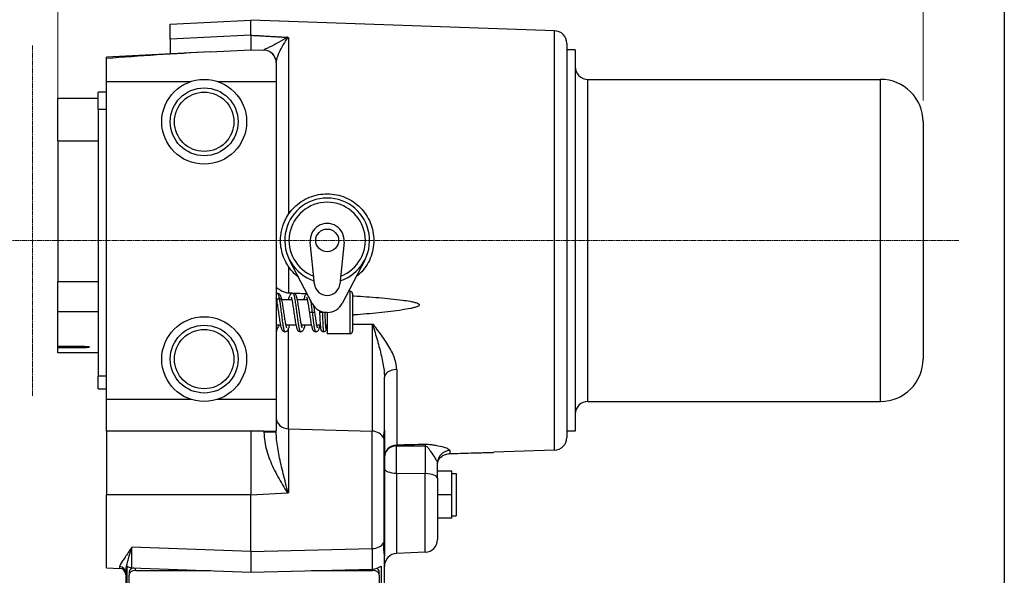
# Model space of a CAD drawing. Units: millimetres. Extents: x 78 to 1045, y 10 to 1362.
# Drawn here: x 336 to 569, y 570 to 701 of the extents above; entities that cross this region are included whole.
import ezdxf

# ---------------------------------------------------------------- set-up
doc = ezdxf.new("R2010")
doc.units = ezdxf.units.MM
doc.header["$LTSCALE"] = 5
doc.linetypes.add('CHAIN', pattern=[0.3543, 0.2362, -0.0295, 0.0591, -0.0295])
doc.linetypes.add('LONG_DASH_DOTTED', pattern=[0.3001, 0.2362, -0.0295, 0.0049, -0.0295])
for name, color, linetype, lineweight in [('Centerline(Hillmar_metric)', 7, 'LONG_DASH_DOTTED', 18), ('Dimensions(Hillmar_metric)', 7, 'Continuous', 13), ('Sketch Geometry(Hillmar_metric)', 7, 'Continuous', 25), ('Visible Edges(Hillmar_metric)', 7, 'Continuous', 25)]:
    doc.layers.add(name, color=color, linetype=linetype, lineweight=lineweight)
doc.layers.add('Visible Tangent Edges(Hillmar_Metric)', color=7, linetype='Continuous', lineweight=25, true_color=0xc0c0c0)
doc.styles.add('Hillmar_metric_Dimensions', font='arial.ttf')
doc.dimstyles.new('DEFAULT-ISO-Method 1b-Hillmar_metric', dxfattribs={"dimscale": 5, "dimtxt": 2, "dimasz": 2.5, "dimexe": 1, "dimexo": 1, "dimgap": 0.25, "dimtad": 1, "dimtih": 1, "dimtoh": 1, "dimrnd": 1e-08, "dimdsep": 46, "dimtxsty": 'Hillmar_metric_Dimensions', "dimcen": 0.09, "dimdle": 8, "dimclrd": 7, "dimclre": 7, "dimclrt": 7, "dimazin": 2, "dimtfac": 0.75, "dimtmove": 0, "dimatfit": 3, "dimfxl": 1, "dimtolj": 1, "dimlwd": 9, "dimlwe": 9, "dimarcsym": 0})

# ---------------------------------------------------------------- blocks, each defined once
blk = doc.blocks.new('*D27')
at = {"layer": 'Defpoints', "color": 0, "linetype": 'Continuous', "transparency": 16777216}
for p in [(333.41, 725.67), (333.41, 672.34), (345.41, 672.34)]:
    blk.add_point(p, dxfattribs=at)
at = {"layer": 'Dimensions(Hillmar_metric)', "color": 7, "linetype": 'Continuous', "lineweight": 9, "transparency": 16777216}
for p, q in [((333.41, 677.34), (333.41, 730.67)), ((345.41, 677.34), (345.41, 730.67)), ((320.91, 725.67), (308.41, 725.67)), ((333.41, 725.67), (345.41, 725.67)), ((357.91, 725.67), (391.36, 725.67))]:
    blk.add_line(p, q, dxfattribs=at)
at = {"layer": 'Dimensions(Hillmar_metric)', "color": 7, "linetype": 'Continuous', "transparency": 16777216}
for points in [[(320.91, 727.75), (320.91, 723.59), (333.41, 725.67)], [(357.91, 727.75), (357.91, 723.59), (345.41, 725.67)]]:
    blk.add_solid(points, dxfattribs=at)
at = {"layer": 'Dimensions(Hillmar_metric)', "color": 7, "linetype": 'Continuous', "lineweight": 13, "transparency": 16777216, "insert": (380.88, 731.96), "char_height": 10, "attachment_point": 5, "style": 'Hillmar_metric_Dimensions'}
blk.add_mtext('\\A1; \\fArial|b0|i0;\\H10.0330;B1', dxfattribs=at)
blk = doc.blocks.new('*D28')
at = {"layer": 'Defpoints', "color": 0, "linetype": 'Continuous', "transparency": 16777216}
for p in [(549.41, 755.07), (129.41, 676.84), (549.41, 676.84)]:
    blk.add_point(p, dxfattribs=at)
at = {"layer": 'Dimensions(Hillmar_metric)', "color": 7, "linetype": 'Continuous', "lineweight": 9, "transparency": 16777216}
for p, q in [((129.41, 681.84), (129.41, 760.07)), ((549.41, 681.84), (549.41, 760.07)), ((141.91, 755.07), (536.91, 755.07))]:
    blk.add_line(p, q, dxfattribs=at)
at = {"layer": 'Dimensions(Hillmar_metric)', "color": 7, "linetype": 'Continuous', "transparency": 16777216}
for points in [[(141.91, 757.15), (141.91, 752.99), (129.41, 755.07)], [(536.91, 757.15), (536.91, 752.99), (549.41, 755.07)]]:
    blk.add_solid(points, dxfattribs=at)
at = {"layer": 'Dimensions(Hillmar_metric)', "color": 7, "linetype": 'Continuous', "lineweight": 13, "transparency": 16777216, "insert": (339.41, 761.44), "char_height": 10, "attachment_point": 5, "style": 'Hillmar_metric_Dimensions'}
blk.add_mtext('\\A1; \\fArial|b0|i0;\\H10.0330;B1+400', dxfattribs=at)

msp = doc.modelspace()

# ---------------------------------------------------------------- linework, layer by layer
at = {"layer": 'Centerline(Hillmar_metric)', "linetype": 'CHAIN'}
for p, q in [((339.409, 612.198), (339.409, 694.88)), ((557.817, 648.838), (121.252, 648.838))]:
    msp.add_line(p, q, dxfattribs=at)
at = {"layer": 'Sketch Geometry(Hillmar_metric)'}
msp.add_line((568.574, 803.689), (568.574, 123.719), dxfattribs=at)
at = {"layer": 'Visible Edges(Hillmar_metric)'}
for p, q in [((371.909, 699.843), (390.909, 700.838)), ((371.909, 696.342), (371.909, 699.843)), ((390.909, 697.27), (390.909, 700.838)), ((462.513, 698.338), (390.909, 700.838)), ((390.909, 697.27), (390.909, 693.838)), ((371.909, 696.342), (371.909, 692.843)), ((465.409, 695.34), (465.409, 602.337)), ((381.29, 693.334), (356.909, 692.056)), ((356.909, 691.771), (356.909, 692.056)), ((381.29, 693.334), (390.909, 693.838)), ((390.909, 693.838), (394.013, 693.73)), ((467.409, 693.838), (465.409, 693.838)), ((467.409, 693.838), (467.409, 603.838)), ((356.909, 686.338), (356.909, 691.771)), ((396.909, 690.732), (396.909, 690.771)), ((396.909, 690.732), (396.909, 686.338)), ((356.909, 686.338), (376.786, 686.338)), ((356.909, 611.338), (356.909, 686.338)), ((383.031, 686.338), (396.909, 686.338)), ((396.909, 686.338), (396.909, 611.338)), ((470.409, 686.838), (539.409, 686.838)), ((354.909, 679.838), (354.909, 683.838)), ((356.909, 683.838), (354.909, 683.838)), ((354.909, 682.338), (345.409, 682.338)), ((345.409, 672.338), (345.409, 682.338)), ((354.909, 679.838), (354.909, 616.838)), ((549.409, 676.838), (549.409, 620.838)), ((345.409, 672.338), (345.409, 639.036)), ((405.924, 638.538), (404.929, 648.438)), ((412.889, 648.438), (411.894, 638.538)), ((405.36, 633.992), (400.038, 644.223)), ((417.78, 644.223), (412.457, 633.992)), ((345.409, 632.008), (345.409, 639.036)), ((414.309, 636.838), (413.938, 636.838)), ((414.909, 636.238), (414.909, 627.438)), ((396.998, 634.838), (396.909, 634.838)), ((398.131, 634.838), (398.131, 634.838)), ((400.648, 634.838), (398.156, 634.838)), ((404.297, 634.838), (401.806, 634.838)), ((345.409, 623.851), (345.409, 632.008)), ((408.909, 631.838), (408.337, 631.838)), ((408.909, 631.838), (408.909, 626.838)), ((397.984, 628.838), (396.909, 628.838)), ((401.634, 628.838), (399.142, 628.838)), ((405.262, 628.838), (402.792, 628.838)), ((407.348, 628.838), (406.417, 628.838)), ((408.909, 628.838), (408.492, 628.838)), ((419.807, 628.983), (419.631, 628.983)), ((414.309, 626.838), (408.909, 626.838)), ((345.409, 623.851), (351.609, 623.851)), ((345.409, 623.519), (345.409, 623.851)), ((351.609, 623.519), (345.409, 623.519)), ((345.409, 622.338), (345.409, 623.519)), ((354.909, 622.338), (345.409, 622.338)), ((354.909, 613.838), (354.909, 616.838)), ((422.409, 604.074), (422.409, 616.552)), ((354.909, 613.838), (356.909, 613.838)), ((376.786, 611.338), (356.909, 611.338)), ((356.909, 603.838), (356.909, 611.338)), ((396.909, 611.338), (383.031, 611.338)), ((396.909, 611.338), (396.909, 604.007)), ((470.409, 610.838), (539.409, 610.838)), ((390.909, 603.838), (356.909, 603.838)), ((356.909, 603.838), (356.909, 588.838)), ((394.013, 603.838), (390.909, 603.838)), ((390.909, 603.838), (390.909, 588.838)), ((394.013, 603.838), (396.909, 603.838)), ((396.909, 603.838), (396.909, 604.007)), ((396.909, 603.595), (396.909, 603.838)), ((422.409, 604.074), (422.409, 574.298)), ((467.409, 603.838), (465.409, 603.838)), ((422.238, 602.175), (422.238, 577.525)), ((462.513, 599.339), (448.181, 598.838)), ((434.909, 592.719), (434.909, 596.29)), ((438.337, 594.395), (434.909, 594.395)), ((438.337, 588.838), (438.337, 594.395)), ((434.909, 592.719), (434.909, 578.256)), ((438.337, 593.838), (439.337, 593.838)), ((439.337, 593.838), (439.337, 583.838)), ((356.909, 571.62), (356.909, 588.838)), ((390.909, 588.838), (399.534, 589.276)), ((390.909, 575.403), (390.909, 588.838)), ((438.337, 588.838), (434.909, 588.838)), ((438.337, 583.282), (438.337, 588.838)), ((438.337, 583.282), (434.909, 583.282)), ((438.337, 583.838), (439.337, 583.838)), ((390.909, 575.403), (390.909, 570.581)), ((422.409, 537.161), (422.409, 574.298)), ((432.04, 575.259), (425.278, 574.964)), ((356.909, 571.62), (359.987, 571.459)), ((361.764, 536.64), (361.764, 571.995)), ((362.83, 571.621), (390.909, 570.581)), ((390.909, 570.581), (419.513, 571.287)), ((421.647, 571.995), (421.647, 536.64)), ((361.409, 570.454), (361.409, 536.157)), ((362.206, 570.581), (362.206, 569.874)), ((362.206, 537.347), (362.206, 569.874)), ((363.706, 570.935), (381.368, 570.935)), ((405.227, 570.935), (419.706, 570.935)), ((421.206, 569.874), (421.206, 570.581)), ((421.206, 569.874), (421.206, 537.347))]:
    msp.add_line(p, q, dxfattribs=at)
for centre, radius in [((379.909, 676.838), 10), ((379.909, 676.838), 8), ((408.909, 648.838), 2.7), ((379.909, 620.838), 10), ((379.909, 620.838), 8)]:
    msp.add_circle(centre, radius, dxfattribs=at)
for centre, radius, start, end in [((462.409, 695.34), 3, 0, 88), ((393.909, 690.732), 3, 0, 88), ((470.409, 689.838), 3, 180, 270), ((539.409, 676.838), 10, 0, 90), ((408.909, 648.838), 10, 287.83901, 252.16099), ((408.909, 648.838), 9, 290.64863, 249.35137), ((408.909, 648.838), 4, 354.26083, 185.73917), ((408.909, 638.838), 3, 185.73917, 354.26083), ((414.309, 636.238), 0.6, 0, 90), ((408.909, 635.838), 4, 207.48643, 332.51357), ((414.309, 627.438), 0.6, 270, 0), ((539.409, 620.838), 10, 270, 0), ((470.409, 607.838), 3, 90, 180), ((462.409, 602.337), 3, 272, 0), ((431.909, 578.256), 3, 272.5, 0), ((425.409, 571.966), 3, 92.5, 180), ((359.909, 569.961), 1.5, 0, 87)]:
    msp.add_arc(centre, radius, start, end, dxfattribs=at)
for centre, major_axis, ratio, start_param, end_param in [((399.976, 699.019), (-2.359, -0.291), 0.9584183, 1.3202036, 1.3805944), ((381.447, 690.338), (-57.322, -3.004), 0.0522644, 4.712389, 5.1520094), ((419.492, 628.984), (2.121, 0), 0.0001931, 4.7223938, 4.7780903), ((399.352, 590.553), (3.601, 0.135), 0.3562964, 4.7496123, 4.7925241), ((399.824, 588.694), (2.157, 0.113), 0.2766273, 1.565693, 1.619352), ((362.909, 572.681), (1.5, 0), 0.7071068, 3.8443413, 4.6600291), ((363.706, 570.581), (-1.5, 0), 0.7071068, 4.9803686, 6.2831853), ((419.409, 573.407), (3, 0), 0.7071068, 4.7472956, 5.554767), ((419.706, 570.581), (1.5, 0), 0.7071068, 0, 0.960366), ((363.706, 569.874), (-1.5, 0), 0.7071068, 4.712389, 6.2831853), ((419.706, 569.874), (1.5, 0), 0.7071068, 0, 1.5707963)]:
    msp.add_ellipse(centre, major_axis=major_axis, ratio=ratio, start_param=start_param, end_param=end_param, dxfattribs=at)
for points, degree in [([(390.909, 697.27), (395.167, 697.021), (399.491, 696.772)], 2), ([(396.909, 636.359), (396.985, 636.391), (397.073, 636.41), (397.158, 636.41)], 3), ([(397.049, 634.609), (397.001, 634.839), (396.952, 635.036), (396.909, 635.18)], 3), ([(397.049, 634.609), (397.049, 634.609), (397.049, 634.609), (397.049, 634.609)], 3), ([(404.798, 631.838), (404.798, 631.838), (404.798, 631.838), (404.798, 631.838)], 3), ([(407.194, 631.838), (407.188, 631.97), (407.182, 632.102), (407.176, 632.233)], 3), ([(408.335, 631.88), (408.336, 631.866), (408.337, 631.852), (408.337, 631.838)], 3), ([(408.337, 631.838), (408.337, 631.852), (408.336, 631.866), (408.335, 631.88)], 3)]:
    msp.add_open_spline(points, degree=degree, dxfattribs=at)
for points, knots in [([(399.661, 696.757), (399.633, 696.76), (399.605, 696.763), (399.548, 696.768), (399.519, 696.77), (399.491, 696.772)], [-0.017122237, -0.017122237, -0.017122237, -0.017122237, -0.008562672, -0.008562672, 0, 0, 0, 0]), ([(399.804, 655.011), (400.21, 655.61), (400.67, 656.16), (402.142, 657.62), (403.385, 658.464), (406.111, 659.578), (407.596, 659.848), (408.991, 659.838), (410.366, 659.828), (411.83, 659.543), (414.52, 658.411), (415.745, 657.565), (417.679, 655.618), (418.519, 654.386), (419.634, 651.685), (419.909, 650.217), (419.909, 647.46), (419.634, 645.991), (418.519, 643.291), (417.679, 642.059), (416.389, 640.76), (416.038, 640.45), (415.663, 640.159)], [-1.0463511, -1.0463511, -1.0463511, -1.0463511, -0.8376626, -0.8376626, -0.4188313, -0.4188313, 0, 0, 0, 0.4127452, 0.4127452, 0.8254904, 0.8254904, 1.2390228, 1.2390228, 1.6525552, 1.6525552, 2.0660877, 2.0660877, 2.4796201, 2.4796201, 2.6172342, 2.6172342, 2.6172342, 2.6172342]), ([(399.804, 642.665), (399.621, 642.935), (399.444, 643.222), (398.641, 644.68), (398.21, 645.949), (397.973, 647.608), (397.941, 647.934), (397.918, 648.373), (397.914, 648.482), (397.91, 648.661), (397.909, 648.73), (397.909, 648.863), (397.909, 648.928), (397.911, 649.077), (397.913, 649.162), (397.923, 649.437), (397.935, 649.625), (397.989, 650.224), (398.048, 650.629), (398.302, 651.882), (398.576, 652.708), (399.2, 654.046), (399.492, 654.552), (399.804, 655.011)], [1.5185866, 1.5185866, 1.5185866, 1.5185866, 1.6201002, 1.6201002, 2.001918, 2.001918, 2.0945824, 2.0945824, 2.1253399, 2.1253399, 2.1447676, 2.1447676, 2.1628716, 2.1628716, 2.1869375, 2.1869375, 2.2404088, 2.2404088, 2.3577947, 2.3577947, 2.6091792, 2.6091792, 2.7877357, 2.7877357, 2.7877357, 2.7877357]), ([(402.154, 640.159), (401.8, 640.434), (401.467, 640.726), (400.67, 641.517), (400.21, 642.066), (399.804, 642.665)], [4.01172758, 4.01172758, 4.01172758, 4.01172758, 4.1427731, 4.1427731, 4.35146158, 4.35146158, 4.35146158, 4.35146158]), ([(396.909, 637.823), (396.909, 637.801), (396.95, 637.757), (397.14, 637.599), (397.325, 637.465), (397.852, 637.128), (398.211, 636.92), (398.851, 636.653), (399.134, 636.559), (399.56, 636.489), (399.681, 636.477), (399.804, 636.472)], [0.47944955, 0.47944955, 0.47944955, 0.47944955, 0.57130715, 0.57130715, 0.70523569, 0.70523569, 0.87044761, 0.87044761, 0.97948382, 0.97948382, 1.02297985, 1.02297985, 1.02297985, 1.02297985]), ([(397.158, 636.41), (397.248, 636.41), (397.341, 636.389), (397.499, 636.319), (397.565, 636.273), (397.675, 636.172), (397.72, 636.115), (397.83, 635.946), (397.879, 635.834), (398.02, 635.449), (398.1, 635.121), (398.18, 634.722)], [0, 0, 0, 0, 0.03716879, 0.03716879, 0.07331668, 0.07331668, 0.11475348, 0.11475348, 0.19478923, 0.19478923, 0.3598003, 0.3598003, 0.3598003, 0.3598003]), ([(399.804, 636.472), (400.978, 636.429), (402.154, 636.383), (403.586, 636.324), (403.843, 636.314), (404.1, 636.303)], [1.87865854, 1.87865854, 1.87865854, 1.87865854, 2.20040993, 2.20040993, 2.27066915, 2.27066915, 2.27066915, 2.27066915]), ([(399.809, 634.838), (399.839, 634.982), (399.87, 635.116), (399.974, 635.53), (400.043, 635.759), (400.2, 636.053), (400.258, 636.143), (400.401, 636.273), (400.465, 636.318), (400.621, 636.388), (400.716, 636.41), (400.807, 636.41)], [0.95863701, 0.95863701, 0.95863701, 0.95863701, 1.01983726, 1.01983726, 1.16496321, 1.16496321, 1.22943812, 1.22943812, 1.26453204, 1.26453204, 1.30215299, 1.30215299, 1.30215299, 1.30215299]), ([(400.807, 636.41), (400.897, 636.41), (400.99, 636.389), (401.147, 636.32), (401.213, 636.274), (401.323, 636.173), (401.367, 636.117), (401.479, 635.948), (401.529, 635.834), (401.677, 635.427), (401.762, 635.068), (401.927, 634.227), (402.006, 633.751), (402.148, 632.825), (402.214, 632.372), (402.342, 631.489), (402.406, 631.047), (402.531, 630.234), (402.593, 629.85), (402.714, 629.191), (402.774, 628.902), (402.855, 628.583), (402.881, 628.495), (402.924, 628.364), (402.943, 628.316), (402.966, 628.265), (402.972, 628.254), (402.972, 628.254)], [0, 0, 0, 0, 0.0371113, 0.0371113, 0.0732122, 0.0732122, 0.114669, 0.114669, 0.1955321, 0.1955321, 0.3727455, 0.3727455, 0.5343219, 0.5343219, 0.6700088, 0.6700088, 0.8020756, 0.8020756, 0.9306838, 0.9306838, 1.0554895, 1.0554895, 1.1128671, 1.1128671, 1.1632331, 1.1632331, 1.1982166, 1.1982166, 1.1982166, 1.1982166]), ([(403.459, 634.838), (403.49, 634.99), (403.523, 635.13), (403.628, 635.545), (403.697, 635.771), (403.856, 636.063), (403.915, 636.151), (404.045, 636.267), (404.091, 636.301), (404.144, 636.329)], [0.9584626, 0.9584626, 0.9584626, 0.9584626, 1.02289412, 1.02289412, 1.16721264, 1.16721264, 1.23085312, 1.23085312, 1.25730046, 1.25730046, 1.25730046, 1.25730046]), ([(398.983, 627.266), (398.894, 627.266), (398.802, 627.287), (398.646, 627.355), (398.581, 627.4), (398.472, 627.498), (398.428, 627.553), (398.319, 627.714), (398.271, 627.822), (398.125, 628.207), (398.043, 628.546), (397.879, 629.361), (397.798, 629.842), (397.654, 630.774), (397.588, 631.227), (397.46, 632.109), (397.396, 632.55), (397.271, 633.367), (397.209, 633.755), (397.115, 634.281), (397.081, 634.453), (397.049, 634.609)], [0, 0, 0, 0, 0.03640702, 0.03640702, 0.0716453, 0.0716453, 0.11204265, 0.11204265, 0.18929685, 0.18929685, 0.36077005, 0.36077005, 0.526044, 0.526044, 0.66202529, 0.66202529, 0.79347486, 0.79347486, 0.92212556, 0.92212556, 0.99199021, 0.99199021, 0.99199021, 0.99199021]), ([(398.18, 634.722), (398.251, 634.369), (398.322, 633.953), (398.458, 633.094), (398.525, 632.643), (398.654, 631.758), (398.718, 631.313), (398.843, 630.479), (398.906, 630.079), (399.028, 629.379), (399.088, 629.068), (399.173, 628.706), (399.2, 628.604), (399.248, 628.441), (399.27, 628.377), (399.303, 628.293), (399.315, 628.267), (399.322, 628.256), (399.323, 628.254), (399.323, 628.254)], [0, 0, 0, 0, 0.14623445, 0.14623445, 0.28321499, 0.28321499, 0.41518135, 0.41518135, 0.54486058, 0.54486058, 0.6711443, 0.6711443, 0.72981942, 0.72981942, 0.78315619, 0.78315619, 0.82713209, 0.82713209, 0.83912547, 0.83912547, 0.83912547, 0.83912547]), ([(402.632, 627.267), (402.542, 627.267), (402.449, 627.288), (402.291, 627.357), (402.226, 627.404), (402.115, 627.505), (402.071, 627.562), (401.959, 627.731), (401.91, 627.846), (401.764, 628.247), (401.68, 628.597), (401.517, 629.424), (401.439, 629.898), (401.296, 630.823), (401.23, 631.275), (401.102, 632.157), (401.038, 632.599), (400.913, 633.416), (400.85, 633.803), (400.73, 634.468), (400.67, 634.758), (400.587, 635.082), (400.562, 635.171), (400.518, 635.306), (400.499, 635.356), (400.475, 635.41), (400.468, 635.422), (400.468, 635.422)], [0, 0, 0, 0, 0.0372167, 0.0372167, 0.0734104, 0.0734104, 0.1149588, 0.1149588, 0.1959703, 0.1959703, 0.3694445, 0.3694445, 0.531169, 0.531169, 0.6668171, 0.6668171, 0.7986869, 0.7986869, 0.9278426, 0.9278426, 1.0528749, 1.0528749, 1.1103354, 1.1103354, 1.1611713, 1.1611713, 1.1979481, 1.1979481, 1.1979481, 1.1979481]), ([(404.798, 631.838), (404.734, 632.277), (404.67, 632.721), (404.545, 633.529), (404.482, 633.907), (404.363, 634.551), (404.303, 634.831), (404.222, 635.136), (404.197, 635.219), (404.156, 635.336), (404.139, 635.378), (404.121, 635.415), (404.117, 635.423), (404.117, 635.423)], [0, 0, 0, 0, 0.13312325, 0.13312325, 0.26124393, 0.26124393, 0.38590729, 0.38590729, 0.44297436, 0.44297436, 0.49123718, 0.49123718, 0.52023199, 0.52023199, 0.52023199, 0.52023199]), ([(414.909, 635.765), (415.034, 635.758), (415.159, 635.75), (417.244, 635.623), (419.179, 635.491), (422.977, 635.18), (424.84, 635.007), (427.227, 634.685), (427.857, 634.592), (428.787, 634.417), (429.094, 634.353), (429.687, 634.204), (429.974, 634.123), (430.352, 633.953), (430.488, 633.882), (430.588, 633.768), (430.605, 633.744), (430.629, 633.693), (430.635, 633.666), (430.635, 633.614), (430.629, 633.586), (430.605, 633.535), (430.588, 633.511), (430.488, 633.395), (430.352, 633.322), (429.974, 633.144), (429.687, 633.058), (429.094, 632.898), (428.787, 632.828), (427.857, 632.636), (427.227, 632.531), (424.84, 632.164), (422.977, 631.956), (419.179, 631.574), (417.244, 631.405), (415.159, 631.238), (415.034, 631.228), (414.909, 631.219)], [3.2655187, 3.2655187, 3.2655187, 3.2655187, 3.3006149, 3.3006149, 3.8507174, 3.8507174, 4.4008199, 4.4008199, 4.5752743, 4.5752743, 4.6625015, 4.6625015, 4.7497287, 4.7497287, 4.7885734, 4.7885734, 4.7967836, 4.7967836, 4.8049937, 4.8049937, 4.8132038, 4.8132038, 4.8214139, 4.8214139, 4.8602587, 4.8602587, 4.9474859, 4.9474859, 5.0347131, 5.0347131, 5.2091675, 5.2091675, 5.75927, 5.75927, 6.3093725, 6.3093725, 6.3444687, 6.3444687, 6.3444687, 6.3444687]), ([(406.203, 627.266), (406.122, 627.266), (406.039, 627.284), (405.894, 627.343), (405.831, 627.385), (405.732, 627.47), (405.694, 627.515), (405.61, 627.633), (405.574, 627.703), (405.464, 627.955), (405.409, 628.159), (405.308, 628.598), (405.266, 628.808), (405.159, 629.403), (405.092, 629.829), (404.962, 630.696), (404.898, 631.144), (404.822, 631.672), (404.81, 631.755), (404.798, 631.838)], [0, 0, 0, 0, 0.0312266, 0.0312266, 0.06184083, 0.06184083, 0.09386805, 0.09386805, 0.14626928, 0.14626928, 0.27646577, 0.27646577, 0.37038502, 0.37038502, 0.51778779, 0.51778779, 0.65268207, 0.65268207, 0.67793452, 0.67793452, 0.67793452, 0.67793452]), ([(405.701, 633.448), (405.709, 633.4), (405.717, 633.352), (405.789, 632.882), (405.855, 632.43), (405.927, 631.934), (405.934, 631.886), (405.941, 631.838)], [0.51230051, 0.51230051, 0.51230051, 0.51230051, 0.52799451, 0.52799451, 0.66374544, 0.66374544, 0.67829124, 0.67829124, 0.67829124, 0.67829124]), ([(405.941, 631.838), (406.005, 631.399), (406.068, 630.954), (406.189, 630.142), (406.249, 629.762), (406.361, 629.11), (406.416, 628.827), (406.49, 628.516), (406.513, 628.432), (406.55, 628.309), (406.566, 628.266), (406.583, 628.227), (406.587, 628.219), (406.587, 628.219)], [0, 0, 0, 0, 0.13331677, 0.13331677, 0.26228202, 0.26228202, 0.38809635, 0.38809635, 0.44588461, 0.44588461, 0.49539179, 0.49539179, 0.52369269, 0.52369269, 0.52369269, 0.52369269]), ([(408.051, 627.266), (407.989, 627.266), (407.926, 627.277), (407.808, 627.317), (407.751, 627.347), (407.656, 627.418), (407.616, 627.459), (407.558, 627.537), (407.537, 627.574), (407.505, 627.64), (407.494, 627.67), (407.471, 627.738), (407.463, 627.773), (407.433, 627.911), (407.419, 628.018), (407.387, 628.312), (407.371, 628.503), (407.334, 629.028), (407.312, 629.398), (407.271, 630.18), (407.251, 630.597), (407.219, 631.291), (407.207, 631.565), (407.194, 631.838)], [0, 0, 0, 0, 0.01963735, 0.01963735, 0.03961113, 0.03961113, 0.05917736, 0.05917736, 0.07727039, 0.07727039, 0.09698899, 0.09698899, 0.12816226, 0.12816226, 0.22160352, 0.22160352, 0.32457129, 0.32457129, 0.46543772, 0.46543772, 0.59593392, 0.59593392, 0.67788826, 0.67788826, 0.67788826, 0.67788826]), ([(408.337, 631.838), (408.357, 631.404), (408.377, 630.964), (408.416, 630.153), (408.436, 629.771), (408.474, 629.102), (408.493, 628.807), (408.53, 628.348), (408.55, 628.172), (408.568, 628.059), (408.572, 628.041), (408.572, 628.041)], [0, 0, 0, 0, 0.13050557, 0.13050557, 0.25771565, 0.25771565, 0.38426532, 0.38426532, 0.50757594, 0.50757594, 0.54740297, 0.54740297, 0.54740297, 0.54740297]), ([(397.625, 628.838), (397.571, 628.77), (397.52, 628.7), (397.235, 628.289), (397.062, 627.939), (396.931, 627.455), (396.909, 627.304), (396.909, 627.164)], [0.27704296, 0.27704296, 0.27704296, 0.27704296, 0.30382591, 0.30382591, 0.43237277, 0.43237277, 0.49481271, 0.49481271, 0.49481271, 0.49481271]), ([(399.981, 628.838), (399.951, 628.695), (399.921, 628.561), (399.817, 628.15), (399.748, 627.921), (399.592, 627.627), (399.534, 627.537), (399.392, 627.406), (399.329, 627.36), (399.172, 627.289), (399.075, 627.266), (398.983, 627.266)], [0.95838149, 0.95838149, 0.95838149, 0.95838149, 1.01947055, 1.01947055, 1.16343103, 1.16343103, 1.22870153, 1.22870153, 1.26416942, 1.26416942, 1.30228073, 1.30228073, 1.30228073, 1.30228073]), ([(403.631, 628.838), (403.599, 628.686), (403.566, 628.544), (403.46, 628.127), (403.392, 627.902), (403.23, 627.61), (403.172, 627.522), (403.029, 627.396), (402.965, 627.353), (402.812, 627.287), (402.721, 627.267), (402.632, 627.267)], [0.95867117, 0.95867117, 0.95867117, 0.95867117, 1.02360207, 1.02360207, 1.16869302, 1.16869302, 1.23158044, 1.23158044, 1.26581592, 1.26581592, 1.30238619, 1.30238619, 1.30238619, 1.30238619]), ([(407.11, 628.838), (407.102, 628.785), (407.093, 628.734), (407.034, 628.382), (406.982, 628.136), (406.877, 627.806), (406.835, 627.695), (406.711, 627.512), (406.655, 627.445), (406.527, 627.355), (406.476, 627.327), (406.352, 627.281), (406.276, 627.266), (406.203, 627.266)], [0.97864474, 0.97864474, 0.97864474, 0.97864474, 1.00143223, 1.00143223, 1.13912663, 1.13912663, 1.22268633, 1.22268633, 1.26757317, 1.26757317, 1.29094156, 1.29094156, 1.31917619, 1.31917619, 1.31917619, 1.31917619]), ([(408.755, 628.838), (408.748, 628.726), (408.74, 628.621), (408.712, 628.268), (408.692, 628.068), (408.655, 627.838), (408.646, 627.775), (408.605, 627.658), (408.593, 627.63), (408.564, 627.571), (408.547, 627.542), (408.496, 627.47), (408.457, 627.427), (408.366, 627.357), (408.316, 627.328), (408.207, 627.285), (408.146, 627.271), (408.074, 627.267), (408.062, 627.266), (408.051, 627.266)], [0.33608656, 0.33608656, 0.33608656, 0.33608656, 0.38553686, 0.38553686, 0.51734808, 0.51734808, 0.58370018, 0.58370018, 0.60181869, 0.60181869, 0.61667302, 0.61667302, 0.63702855, 0.63702855, 0.6551381, 0.6551381, 0.67442417, 0.67442417, 0.67792908, 0.67792908, 0.67792908, 0.67792908]), ([(351.609, 623.851), (351.766, 623.851), (351.934, 623.847), (352.242, 623.829), (352.382, 623.816), (352.604, 623.785), (352.7, 623.765), (352.827, 623.723), (352.859, 623.701), (352.859, 623.659), (352.827, 623.637), (352.7, 623.597), (352.604, 623.579), (352.382, 623.551), (352.241, 623.539), (351.934, 623.523), (351.766, 623.519), (351.609, 623.519)], [0, 0, 0, 0, 0.04718206, 0.04718206, 0.09436413, 0.09436413, 0.14179215, 0.14179215, 0.18922017, 0.18922017, 0.2366214, 0.2366214, 0.28402264, 0.28402264, 0.33118699, 0.33118699, 0.37835134, 0.37835134, 0.37835134, 0.37835134]), ([(422.238, 602.175), (422.238, 602.217), (422.239, 602.259), (422.241, 602.401), (422.244, 602.499), (422.259, 602.766), (422.274, 602.928), (422.341, 603.494), (422.409, 603.821), (422.409, 604.074)], [-0.73998243, -0.73998243, -0.73998243, -0.73998243, -0.72827844, -0.72827844, -0.69984812, -0.69984812, -0.64829254, -0.64829254, -0.50879867, -0.50879867, -0.50879867, -0.50879867]), ([(434.909, 595.944), (434.909, 596.267), (434.975, 596.569), (435.286, 597.321), (435.622, 597.69), (436.246, 598.132), (436.523, 598.264), (436.953, 598.41), (437.144, 598.46), (437.474, 598.512), (437.609, 598.527), (437.771, 598.534), (437.788, 598.535), (437.804, 598.535)], [0.49651306, 0.49651306, 0.49651306, 0.49651306, 0.6284574, 0.6284574, 0.86227505, 0.86227505, 1.02566571, 1.02566571, 1.12297961, 1.12297961, 1.18154872, 1.18154872, 1.18821171, 1.18821171, 1.18821171, 1.18821171]), ([(437.804, 598.535), (439.499, 598.585), (441.169, 598.634), (443.583, 598.704), (444.432, 598.729), (445.684, 598.766), (446.098, 598.778), (446.894, 598.801), (447.279, 598.812), (447.79, 598.827), (447.977, 598.832), (448.115, 598.836), (448.139, 598.837), (448.172, 598.838), (448.181, 598.838), (448.181, 598.838)], [5.4270456, 5.4270456, 5.4270456, 5.4270456, 5.925165, 5.925165, 6.1609738, 6.1609738, 6.2788782, 6.2788782, 6.3967826, 6.3967826, 6.451212, 6.451212, 6.4632816, 6.4632816, 6.4753512, 6.4753512, 6.4753512, 6.4753512]), ([(422.409, 574.298), (422.409, 574.579), (422.382, 574.903), (422.295, 575.924), (422.238, 576.713), (422.238, 577.525)], [-1.76415545, -1.76415545, -1.76415545, -1.76415545, -1.57381339, -1.57381339, -1.22946059, -1.22946059, -1.22946059, -1.22946059])]:
    msp.add_open_spline(points, degree=3, knots=knots, dxfattribs=at)
msp.add_rational_spline([(419.513, 628.983), (417.201, 628.983), (414.909, 628.983)], [2.41205073867, 2.41887234678, 2.42567190408], degree=2, dxfattribs=at)
at = {"layer": 'Visible Tangent Edges(Hillmar_Metric)'}
for p, q in [((390.909, 697.27), (371.909, 696.342)), ((399.804, 696.744), (399.804, 655.011)), ((462.513, 599.339), (462.513, 698.338)), ((394.013, 693.766), (394.013, 693.73)), ((470.409, 610.838), (470.409, 686.838)), ((539.409, 610.838), (539.409, 686.838)), ((354.909, 679.838), (356.909, 679.838)), ((345.409, 672.338), (354.909, 672.338)), ((399.804, 642.665), (399.804, 636.472)), ((354.909, 639.036), (345.409, 639.036)), ((414.309, 626.838), (414.309, 636.838)), ((354.909, 632.008), (345.409, 632.008)), ((399.804, 604.417), (399.804, 628.126)), ((419.513, 628.983), (419.513, 603.843)), ((351.609, 623.851), (351.609, 623.519)), ((425.304, 618.352), (425.304, 600.551)), ((356.909, 616.838), (354.909, 616.838)), ((394.013, 603.838), (394.013, 603.595)), ((399.804, 604.417), (399.804, 589.291)), ((399.804, 604.417), (419.513, 603.843)), ((419.513, 576.11), (419.513, 603.843)), ((396.909, 603.595), (394.013, 603.595)), ((425.278, 593.927), (425.278, 600.37)), ((432.04, 600.339), (432.04, 593.819)), ((437.804, 599.242), (437.804, 598.535)), ((425.278, 593.927), (432.04, 593.819)), ((425.278, 593.927), (425.278, 574.964)), ((432.04, 575.259), (432.04, 593.819)), ((390.909, 588.838), (356.909, 588.838)), ((362.83, 571.621), (362.83, 576.444)), ((390.909, 575.403), (362.83, 576.444)), ((390.909, 575.403), (419.513, 576.11)), ((419.513, 576.11), (419.513, 571.287)), ((359.987, 571.459), (359.987, 571.913)), ((363.706, 570.935), (363.706, 571.589)), ((419.706, 571.296), (419.706, 570.935))]:
    msp.add_line(p, q, dxfattribs=at)
for centre in [(379.909, 676.838), (379.909, 620.838)]:
    msp.add_circle(centre, 7, dxfattribs=at)
for centre, major_axis, ratio, start_param, end_param in [((393.909, 690.771), (3, 0), 0.9992698, 0, 1.5358897), ((425.409, 616.552), (-3, 0), 0.6001459, 4.7472956, 6.2831853), ((399.909, 606.916), (-3, 0), 0.8335565, 0, 1.5358897), ((419.409, 601.344), (3, 0), 0.8335565, 0.3388014, 1.5358897), ((425.409, 597.701), (-3, 0), 0.9505553, 4.7472956, 6.2831853), ((425.409, 597.701), (-3, 0), 0.8902969, 4.7560222, 6.2831853), ((425.409, 597.701), (-0.045, 3), 0.0664296, 0.316301, 0.4734442), ((432.17, 597.833), (-0.065, 2.999), 0.0462827, 0.3102999, 0.5806032), ((437.909, 596.29), (-3, 0), 0.9847868, 4.7472956, 6.2831853), ((425.409, 595.026), (-3, 0), 0.3667502, 0, 1.5271631), ((431.909, 592.719), (3, 0), 0.3667502, 0, 1.5271631), ((419.409, 578.23), (3, 0), 0.7071068, 4.7472956, 5.9443839), ((359.909, 570.454), (1.5, 0), 0.973882, 0, 1.5184364)]:
    msp.add_ellipse(centre, major_axis=major_axis, ratio=ratio, start_param=start_param, end_param=end_param, dxfattribs=at)
for points, knots in [([(399.491, 696.772), (397.995, 695.791), (396.136, 694.839), (394.424, 694.031), (394.013, 693.829), (394.013, 693.766)], [0.0686172, 0.0686172, 0.0686172, 0.0686172, 1.0994927, 1.3587997, 1.8774138, 1.8774138, 1.8774138, 1.8774138]), ([(396.909, 690.771), (396.909, 691.242), (397.114, 692.042), (397.973, 694.043), (398.909, 695.576), (399.661, 696.757)], [-1.8774138, -1.8774138, -1.8774138, -1.8774138, -1.3587997, -1.0994927, -0.0622646, -0.0622646, -0.0622646, -0.0622646]), ([(397.158, 636.41), (397.16, 636.41), (397.161, 636.41), (397.163, 636.41), (397.193, 636.408), (397.223, 636.387), (397.253, 636.349), (397.257, 636.344), (397.261, 636.338), (397.265, 636.333), (397.291, 636.295), (397.317, 636.243), (397.344, 636.178), (397.374, 636.104), (397.404, 636.012), (397.434, 635.904), (397.462, 635.804), (397.489, 635.69), (397.517, 635.563), (397.519, 635.553), (397.522, 635.543), (397.524, 635.532), (397.554, 635.393), (397.584, 635.238), (397.614, 635.071)], [0.941196341, 0.941196341, 0.941196341, 0.941196341, 0.941860465, 0.941860465, 0.941860465, 0.953488372, 0.953488372, 0.953488372, 0.955000018, 0.955000018, 0.955000018, 0.965116279, 0.965116279, 0.965116279, 0.976744186, 0.976744186, 0.976744186, 0.987499991, 0.987499991, 0.987499991, 0.988372093, 0.988372093, 0.988372093, 1, 1, 1, 1]), ([(400.807, 636.41), (400.825, 636.41), (400.843, 636.404), (400.86, 636.391), (400.891, 636.369), (400.921, 636.33), (400.951, 636.272), (400.963, 636.248), (400.975, 636.222), (400.988, 636.192), (401.005, 636.149), (401.023, 636.101), (401.041, 636.046), (401.071, 635.953), (401.101, 635.844), (401.131, 635.719), (401.161, 635.594), (401.191, 635.453), (401.221, 635.299), (401.227, 635.267), (401.234, 635.235), (401.24, 635.202), (401.264, 635.074), (401.287, 634.938), (401.311, 634.795), (401.341, 634.614), (401.372, 634.422), (401.402, 634.22), (401.432, 634.018), (401.462, 633.807), (401.492, 633.588), (401.522, 633.369), (401.552, 633.144), (401.582, 632.914), (401.612, 632.684), (401.642, 632.449), (401.672, 632.214), (401.696, 632.026), (401.72, 631.838), (401.744, 631.65), (401.75, 631.601), (401.756, 631.553), (401.762, 631.505), (401.792, 631.269), (401.822, 631.034), (401.852, 630.804), (401.883, 630.573), (401.913, 630.347), (401.943, 630.127), (401.96, 629.998), (401.978, 629.871), (401.996, 629.747), (402.008, 629.66), (402.02, 629.576), (402.033, 629.492), (402.063, 629.289), (402.093, 629.096), (402.123, 628.914), (402.153, 628.732), (402.183, 628.562), (402.213, 628.406), (402.225, 628.345), (402.236, 628.287), (402.248, 628.231), (402.266, 628.142), (402.285, 628.058), (402.303, 627.98), (402.333, 627.853), (402.363, 627.742), (402.394, 627.647), (402.424, 627.553), (402.454, 627.475), (402.484, 627.415), (402.489, 627.404), (402.495, 627.394), (402.5, 627.384), (402.525, 627.341), (402.549, 627.309), (402.574, 627.29), (402.593, 627.274), (402.613, 627.267), (402.632, 627.267)], [0.41171748, 0.41171748, 0.41171748, 0.41171748, 0.41860465, 0.41860465, 0.41860465, 0.43023256, 0.43023256, 0.43023256, 0.43500002, 0.43500002, 0.43500002, 0.44186047, 0.44186047, 0.44186047, 0.45348837, 0.45348837, 0.45348837, 0.46511628, 0.46511628, 0.46511628, 0.46750003, 0.46750003, 0.46750003, 0.47674419, 0.47674419, 0.47674419, 0.48837209, 0.48837209, 0.48837209, 0.5, 0.5, 0.5, 0.51162791, 0.51162791, 0.51162791, 0.52325581, 0.52325581, 0.52325581, 0.53249997, 0.53249997, 0.53249997, 0.53488372, 0.53488372, 0.53488372, 0.54651163, 0.54651163, 0.54651163, 0.55813953, 0.55813953, 0.55813953, 0.56499998, 0.56499998, 0.56499998, 0.56976744, 0.56976744, 0.56976744, 0.58139535, 0.58139535, 0.58139535, 0.59302326, 0.59302326, 0.59302326, 0.59750003, 0.59750003, 0.59750003, 0.60465116, 0.60465116, 0.60465116, 0.61627907, 0.61627907, 0.61627907, 0.62790698, 0.62790698, 0.62790698, 0.63000003, 0.63000003, 0.63000003, 0.63953488, 0.63953488, 0.63953488, 0.64706558, 0.64706558, 0.64706558, 0.64706558]), ([(396.909, 634.956), (396.915, 634.971), (396.921, 634.986), (396.927, 634.999), (396.934, 635.015), (396.94, 635.03), (396.947, 635.044)], [0.9090492645, 0.9090492645, 0.9090492645, 0.9090492645, 0.9113924051, 0.9113924051, 0.9113924051, 0.9139921331, 0.9139921331, 0.9139921331, 0.9139921331]), ([(397.614, 635.071), (397.56, 635.071), (397.506, 635.065), (397.453, 635.054), (397.401, 635.043), (397.351, 635.027), (397.306, 635.007), (397.271, 634.991), (397.239, 634.973), (397.21, 634.953), (397.2, 634.946), (397.191, 634.939), (397.182, 634.932), (397.147, 634.903), (397.117, 634.87), (397.095, 634.835), (397.072, 634.8), (397.057, 634.763), (397.049, 634.725), (397.045, 634.705), (397.043, 634.686), (397.043, 634.667), (397.043, 634.648), (397.045, 634.629), (397.049, 634.61), (397.049, 634.61), (397.049, 634.609), (397.049, 634.609)], [0, 0, 0, 0, 0.09090909, 0.09090909, 0.09090909, 0.18181819, 0.18181819, 0.18181819, 0.25012952, 0.25012952, 0.25012952, 0.27272728, 0.27272728, 0.27272728, 0.36363637, 0.36363637, 0.36363637, 0.45454546, 0.45454546, 0.45454546, 0.50018638, 0.50018638, 0.50018638, 0.54545455, 0.54545455, 0.54545455, 0.54558593, 0.54558593, 0.54558593, 0.54558593]), ([(398.18, 634.722), (398.18, 634.723), (398.18, 634.724), (398.179, 634.725), (398.171, 634.763), (398.156, 634.8), (398.133, 634.835), (398.111, 634.87), (398.081, 634.902), (398.046, 634.932), (398.037, 634.939), (398.028, 634.946), (398.018, 634.953), (397.989, 634.973), (397.957, 634.991), (397.923, 635.007), (397.877, 635.027), (397.827, 635.043), (397.775, 635.054), (397.723, 635.065), (397.668, 635.071), (397.614, 635.071)], [0.54346107, 0.54346107, 0.54346107, 0.54346107, 0.54545455, 0.54545455, 0.54545455, 0.63636364, 0.63636364, 0.63636364, 0.72727273, 0.72727273, 0.72727273, 0.7498618, 0.7498618, 0.7498618, 0.81818182, 0.81818182, 0.81818182, 0.90909091, 0.90909091, 0.90909091, 1, 1, 1, 1]), ([(397.614, 635.071), (397.644, 634.904), (397.674, 634.724), (397.704, 634.532), (397.707, 634.518), (397.709, 634.504), (397.711, 634.489), (397.739, 634.311), (397.767, 634.123), (397.794, 633.929), (397.824, 633.718), (397.855, 633.499), (397.885, 633.275), (397.911, 633.079), (397.937, 632.88), (397.963, 632.677), (397.967, 632.647), (397.971, 632.617), (397.975, 632.587), (398.005, 632.353), (398.035, 632.117), (398.065, 631.88), (398.095, 631.643), (398.125, 631.407), (398.155, 631.173), (398.175, 631.017), (398.195, 630.862), (398.215, 630.71), (398.225, 630.633), (398.235, 630.557), (398.245, 630.481), (398.275, 630.255), (398.305, 630.035), (398.335, 629.823), (398.366, 629.61), (398.396, 629.406), (398.426, 629.212), (398.44, 629.123), (398.453, 629.036), (398.467, 628.952), (398.483, 628.853), (398.5, 628.757), (398.516, 628.665), (398.546, 628.495), (398.576, 628.337), (398.606, 628.195), (398.636, 628.052), (398.666, 627.923), (398.696, 627.811), (398.704, 627.783), (398.712, 627.755), (398.719, 627.729), (398.742, 627.651), (398.764, 627.583), (398.786, 627.525), (398.816, 627.447), (398.847, 627.386), (398.877, 627.343), (398.907, 627.3), (398.937, 627.275), (398.967, 627.268), (398.968, 627.268), (398.97, 627.267), (398.971, 627.267), (398.975, 627.267), (398.979, 627.266), (398.983, 627.266)], [0, 0, 0, 0, 0.01162791, 0.01162791, 0.01162791, 0.01250001, 0.01250001, 0.01250001, 0.02325581, 0.02325581, 0.02325581, 0.03488372, 0.03488372, 0.03488372, 0.04499998, 0.04499998, 0.04499998, 0.04651163, 0.04651163, 0.04651163, 0.05813953, 0.05813953, 0.05813953, 0.06976744, 0.06976744, 0.06976744, 0.07749997, 0.07749997, 0.07749997, 0.08139535, 0.08139535, 0.08139535, 0.09302326, 0.09302326, 0.09302326, 0.10465116, 0.10465116, 0.10465116, 0.11000001, 0.11000001, 0.11000001, 0.11627907, 0.11627907, 0.11627907, 0.12790698, 0.12790698, 0.12790698, 0.13953488, 0.13953488, 0.13953488, 0.14250003, 0.14250003, 0.14250003, 0.15116279, 0.15116279, 0.15116279, 0.1627907, 0.1627907, 0.1627907, 0.1744186, 0.1744186, 0.1744186, 0.175, 0.175, 0.175, 0.17645007, 0.17645007, 0.17645007, 0.17645007]), ([(400.514, 634.838), (400.529, 634.881), (400.544, 634.922), (400.559, 634.959), (400.572, 634.989), (400.584, 635.018), (400.597, 635.044)], [0.373900492, 0.373900492, 0.373900492, 0.373900492, 0.379746835, 0.379746835, 0.379746835, 0.384598734, 0.384598734, 0.384598734, 0.384598734]), ([(404.163, 634.838), (404.173, 634.865), (404.182, 634.89), (404.191, 634.915), (404.21, 634.963), (404.228, 635.006), (404.246, 635.044)], [0.844498369, 0.844498369, 0.844498369, 0.844498369, 0.848101266, 0.848101266, 0.848101266, 0.855186285, 0.855186285, 0.855186285, 0.855186285]), ([(404.97, 634.743), (404.983, 634.664), (404.996, 634.582), (405.009, 634.499), (405.013, 634.474), (405.017, 634.448), (405.02, 634.423), (405.047, 634.253), (405.073, 634.075), (405.099, 633.891), (405.129, 633.68), (405.159, 633.46), (405.189, 633.235), (405.217, 633.027), (405.245, 632.814), (405.272, 632.598), (405.275, 632.58), (405.277, 632.563), (405.279, 632.545), (405.309, 632.312), (405.339, 632.075), (405.369, 631.838)], [0.948433376, 0.948433376, 0.948433376, 0.948433376, 0.953488372, 0.953488372, 0.953488372, 0.955000018, 0.955000018, 0.955000018, 0.965116279, 0.965116279, 0.965116279, 0.976744186, 0.976744186, 0.976744186, 0.987499991, 0.987499991, 0.987499991, 0.988372093, 0.988372093, 0.988372093, 1, 1, 1, 1]), ([(405.369, 631.838), (405.315, 631.838), (405.261, 631.838), (405.209, 631.838), (405.157, 631.838), (405.107, 631.838), (405.061, 631.838), (405.026, 631.838), (404.994, 631.838), (404.965, 631.838), (404.956, 631.838), (404.947, 631.838), (404.938, 631.838), (404.902, 631.838), (404.873, 631.838), (404.85, 631.838), (404.828, 631.838), (404.812, 631.838), (404.804, 631.838), (404.8, 631.838), (404.798, 631.838), (404.798, 631.838)], [0, 0, 0, 0, 0.09090909, 0.09090909, 0.09090909, 0.18181818, 0.18181818, 0.18181818, 0.25012952, 0.25012952, 0.25012952, 0.27272727, 0.27272727, 0.27272727, 0.36363636, 0.36363636, 0.36363636, 0.45454546, 0.45454546, 0.45454546, 0.50011882, 0.50011882, 0.50011882, 0.50011882]), ([(405.941, 631.838), (405.941, 631.838), (405.939, 631.838), (405.927, 631.838), (405.911, 631.838), (405.866, 631.838), (405.837, 631.838), (405.792, 631.838), (405.783, 631.838), (405.745, 631.838), (405.712, 631.838), (405.632, 631.838), (405.582, 631.838), (405.478, 631.838), (405.424, 631.838), (405.369, 631.838)], [0.49988118, 0.49988118, 0.49988118, 0.49988118, 0.54545455, 0.54545455, 0.63636364, 0.63636364, 0.72727273, 0.72727273, 0.7498618, 0.7498618, 0.81818182, 0.81818182, 0.90909091, 0.90909091, 1, 1, 1, 1]), ([(405.369, 631.838), (405.399, 631.605), (405.429, 631.371), (405.458, 631.14), (405.482, 630.945), (405.507, 630.752), (405.531, 630.563), (405.536, 630.528), (405.54, 630.493), (405.544, 630.459), (405.573, 630.236), (405.602, 630.019), (405.63, 629.81), (405.658, 629.601), (405.686, 629.399), (405.714, 629.208), (405.728, 629.111), (405.742, 629.016), (405.756, 628.924), (405.769, 628.836), (405.783, 628.75), (405.796, 628.668), (405.823, 628.5), (405.85, 628.344), (405.877, 628.203), (405.903, 628.061), (405.93, 627.933), (405.956, 627.822), (405.961, 627.802), (405.965, 627.783), (405.97, 627.765), (405.991, 627.677), (406.013, 627.601), (406.034, 627.536), (406.06, 627.457), (406.085, 627.395), (406.11, 627.35), (406.131, 627.313), (406.152, 627.288), (406.173, 627.275), (406.177, 627.273), (406.181, 627.271), (406.185, 627.27), (406.191, 627.268), (406.197, 627.266), (406.203, 627.266)], [0, 0, 0, 0, 0.02439024, 0.02439024, 0.02439024, 0.04499996, 0.04499996, 0.04499996, 0.04878049, 0.04878049, 0.04878049, 0.07317073, 0.07317073, 0.07317073, 0.09756098, 0.09756098, 0.09756098, 0.10999999, 0.10999999, 0.10999999, 0.12195122, 0.12195122, 0.12195122, 0.14634146, 0.14634146, 0.14634146, 0.17073171, 0.17073171, 0.17073171, 0.17500005, 0.17500005, 0.17500005, 0.19512195, 0.19512195, 0.19512195, 0.2195122, 0.2195122, 0.2195122, 0.23999996, 0.23999996, 0.23999996, 0.24390244, 0.24390244, 0.24390244, 0.24991567, 0.24991567, 0.24991567, 0.24991567]), ([(407.766, 631.838), (407.711, 631.838), (407.657, 631.838), (407.605, 631.838), (407.553, 631.838), (407.503, 631.838), (407.457, 631.838), (407.423, 631.838), (407.39, 631.838), (407.362, 631.838), (407.352, 631.838), (407.343, 631.838), (407.334, 631.838), (407.298, 631.838), (407.269, 631.838), (407.247, 631.838), (407.224, 631.838), (407.208, 631.838), (407.2, 631.838), (407.196, 631.838), (407.194, 631.838), (407.194, 631.838)], [0, 0, 0, 0, 0.09090909, 0.09090909, 0.09090909, 0.18181818, 0.18181818, 0.18181818, 0.25007986, 0.25007986, 0.25007986, 0.27272727, 0.27272727, 0.27272727, 0.36363636, 0.36363636, 0.36363636, 0.45454545, 0.45454545, 0.45454545, 0.50011888, 0.50011888, 0.50011888, 0.50011888]), ([(408.337, 631.838), (408.337, 631.838), (408.335, 631.838), (408.331, 631.838), (408.323, 631.838), (408.307, 631.838), (408.285, 631.838), (408.262, 631.838), (408.233, 631.838), (408.197, 631.838), (408.189, 631.838), (408.179, 631.838), (408.17, 631.838), (408.141, 631.838), (408.109, 631.838), (408.074, 631.838), (408.028, 631.838), (407.978, 631.838), (407.926, 631.838), (407.874, 631.838), (407.82, 631.838), (407.766, 631.838)], [0.49988112, 0.49988112, 0.49988112, 0.49988112, 0.54545455, 0.54545455, 0.54545455, 0.63636364, 0.63636364, 0.63636364, 0.72727273, 0.72727273, 0.72727273, 0.74991987, 0.74991987, 0.74991987, 0.81818182, 0.81818182, 0.81818182, 0.90909091, 0.90909091, 0.90909091, 1, 1, 1, 1]), ([(407.766, 631.838), (407.775, 631.605), (407.784, 631.371), (407.794, 631.14), (407.801, 630.945), (407.809, 630.752), (407.817, 630.563), (407.819, 630.528), (407.82, 630.493), (407.821, 630.459), (407.831, 630.236), (407.84, 630.019), (407.849, 629.81), (407.859, 629.601), (407.868, 629.399), (407.877, 629.208), (407.882, 629.111), (407.887, 629.016), (407.891, 628.924), (407.896, 628.836), (407.901, 628.75), (407.905, 628.668), (407.914, 628.5), (407.924, 628.344), (407.933, 628.203), (407.942, 628.061), (407.952, 627.933), (407.961, 627.822), (407.962, 627.802), (407.964, 627.783), (407.966, 627.765), (407.973, 627.677), (407.981, 627.601), (407.989, 627.536), (407.998, 627.457), (408.007, 627.395), (408.017, 627.35), (408.024, 627.313), (408.032, 627.288), (408.04, 627.275), (408.042, 627.273), (408.043, 627.271), (408.044, 627.27), (408.047, 627.268), (408.049, 627.266), (408.051, 627.266)], [0.00000001, 0.00000001, 0.00000001, 0.00000001, 0.02439025, 0.02439025, 0.02439025, 0.04499997, 0.04499997, 0.04499997, 0.0487805, 0.0487805, 0.0487805, 0.07317074, 0.07317074, 0.07317074, 0.09756098, 0.09756098, 0.09756098, 0.11, 0.11, 0.11, 0.12195123, 0.12195123, 0.12195123, 0.14634147, 0.14634147, 0.14634147, 0.17073171, 0.17073171, 0.17073171, 0.17500005, 0.17500005, 0.17500005, 0.19512196, 0.19512196, 0.19512196, 0.2195122, 0.2195122, 0.2195122, 0.23999996, 0.23999996, 0.23999996, 0.24390244, 0.24390244, 0.24390244, 0.24991577, 0.24991577, 0.24991577, 0.24991577]), ([(399.193, 628.633), (399.203, 628.653), (399.213, 628.676), (399.223, 628.699), (399.241, 628.741), (399.259, 628.788), (399.276, 628.838)], [0.203641376, 0.203641376, 0.203641376, 0.203641376, 0.207500035, 0.207500035, 0.207500035, 0.214331468, 0.214331468, 0.214331468, 0.214331468]), ([(402.843, 628.633), (402.867, 628.683), (402.891, 628.742), (402.915, 628.808), (402.919, 628.818), (402.922, 628.828), (402.926, 628.838)], [0.674221745, 0.674221745, 0.674221745, 0.674221745, 0.683544304, 0.683544304, 0.683544304, 0.684915859, 0.684915859, 0.684915859, 0.684915859]), ([(419.631, 628.983), (420.014, 627.745), (420.769, 625.235), (421.757, 621.518), (422.306, 618.638), (422.409, 617.053), (422.409, 616.552)], [0.0408321, 0.0408321, 0.0408321, 0.0408321, 0.455332, 0.8698318, 1.2843316, 1.4915816, 1.4915816, 1.4915816, 1.4915816]), ([(425.304, 618.352), (425.304, 618.873), (425.099, 620.47), (424.001, 623.082), (422.041, 626.079), (420.552, 628.018), (419.807, 628.983)], [-1.4915816, -1.4915816, -1.4915816, -1.4915816, -1.2843316, -0.8698318, -0.455332, -0.0513307, -0.0513307, -0.0513307, -0.0513307]), ([(394.013, 603.595), (394.013, 602.112), (394.396, 599.877), (395.602, 596.377), (397.233, 593.058), (398.768, 590.52), (399.534, 589.276)], [0, 0, 0, 0, 0.4448774, 0.6673161, 1.1121934, 1.5497487, 1.5497487, 1.5497487, 1.5497487]), ([(399.688, 589.285), (399.299, 590.789), (398.912, 592.298), (398.554, 593.757), (398.196, 595.216), (397.867, 596.626), (397.597, 597.97), (397.462, 598.642), (397.341, 599.298), (397.24, 599.94), (397.036, 601.224), (396.909, 602.455), (396.909, 603.595)], [-1.5570708, -1.5570708, -1.5570708, -1.5570708, -1.1121934, -1.1121934, -1.1121934, -0.6673161, -0.6673161, -0.6673161, -0.4448774, -0.4448774, -0.4448774, 0, 0, 0, 0]), ([(432.04, 600.339), (432.157, 600.336), (432.384, 600.214), (432.752, 599.816), (433.051, 599.401), (433.613, 598.565), (434.243, 597.611), (434.789, 596.779), (434.909, 596.431), (434.909, 596.29)], [0, 0, 0, 0, 0.07029937, 0.14059874, 0.24604779, 0.28119747, 0.56239495, 0.77329305, 0.98419116, 0.98419116, 0.98419116, 0.98419116]), ([(437.804, 599.242), (437.804, 599.357), (437.684, 599.483), (437.46, 599.61), (437.237, 599.736), (436.909, 599.864), (436.506, 599.985), (435.969, 600.146), (435.297, 600.296), (434.555, 600.425), (434.463, 600.441), (434.369, 600.457), (434.274, 600.472), (433.988, 600.518), (433.689, 600.562), (433.381, 600.6), (433.175, 600.626), (432.965, 600.649), (432.746, 600.666), (432.528, 600.683), (432.3, 600.693), (432.066, 600.688)], [-0.98419116, -0.98419116, -0.98419116, -0.98419116, -0.77329305, -0.77329305, -0.77329305, -0.56239495, -0.56239495, -0.56239495, -0.28119747, -0.28119747, -0.28119747, -0.24604779, -0.24604779, -0.24604779, -0.14059874, -0.14059874, -0.14059874, -0.07029937, -0.07029937, -0.07029937, 0, 0, 0, 0]), ([(362.83, 576.444), (362.825, 576.436), (362.82, 576.427), (362.279, 575.56), (361.477, 574.41), (360.4, 572.879), (359.987, 572.217), (359.987, 571.913)], [-0.004182, -0.004182, -0.004182, -0.004182, 0, 0, 0.4362444, 0.6543667, 1.0906111, 1.0906111, 1.0906111, 1.0906111]), ([(361.409, 570.454), (361.409, 571.056), (361.615, 572.111), (362.154, 574.127), (362.555, 575.471), (362.825, 576.426), (362.828, 576.435), (362.83, 576.444)], [-1.0906111, -1.0906111, -1.0906111, -1.0906111, -0.6543667, -0.4362444, 0, 0, 0.004182, 0.004182, 0.004182, 0.004182])]:
    msp.add_open_spline(points, degree=3, knots=knots, dxfattribs=at)
for points in [[(407.759, 632.007), (407.761, 631.951), (407.763, 631.895), (407.766, 631.838)], [(406.426, 628.795), (406.431, 628.809), (406.435, 628.823), (406.439, 628.838)], [(425.278, 600.37), (427.53, 600.328), (429.785, 600.331), (432.04, 600.339)], [(432.066, 600.688), (429.811, 600.637), (427.556, 600.587), (425.304, 600.551)]]:
    msp.add_open_spline(points, degree=3, dxfattribs=at)

# ---------------------------------------------------------------- dimensions: what is measured, and where the dimension line sits
at = {"layer": 'Dimensions(Hillmar_metric)', "color": 7, "linetype": 'Continuous', "lineweight": 13}
for base, p1, p2, text, override, picture, middle in [((549.409, 755.069), (129.409, 676.838), (549.409, 676.838), ' \\fArial|b0|i0;\\H10.0330;B1+400', {"dimgap": 0.25, "dimtih": 0, "dimtoh": 0, "dimdec": 2, "dimtol": 0, "dimlim": 0, "dimtp": 0, "dimtm": 0, "dimtdec": 2, "dimtofl": 0, "dimatfit": 1}, '*D28', (339.409, 755.069)), ((333.409, 725.672), (345.409, 672.338), (333.409, 672.338), ' \\fArial|b0|i0;\\H10.0330;B1', {"dimgap": 0.25, "dimtih": 0, "dimtoh": 0, "dimdec": 2, "dimtol": 0, "dimlim": 0, "dimtp": 0, "dimtm": 0, "dimtdec": 2, "dimtofl": 1, "dimatfit": 1}, '*D27', (380.885, 725.672))]:
    dim = msp.add_linear_dim(base=base, p1=p1, p2=p2, angle=180, text=text, dimstyle='DEFAULT-ISO-Method 1b-Hillmar_metric', override=override, dxfattribs=at)
    dim.commit()
    dim.dimension.update_dxf_attribs({"geometry": picture, "text_midpoint": middle, "dimtype": 160})

doc.saveas('drawing.dxf')
